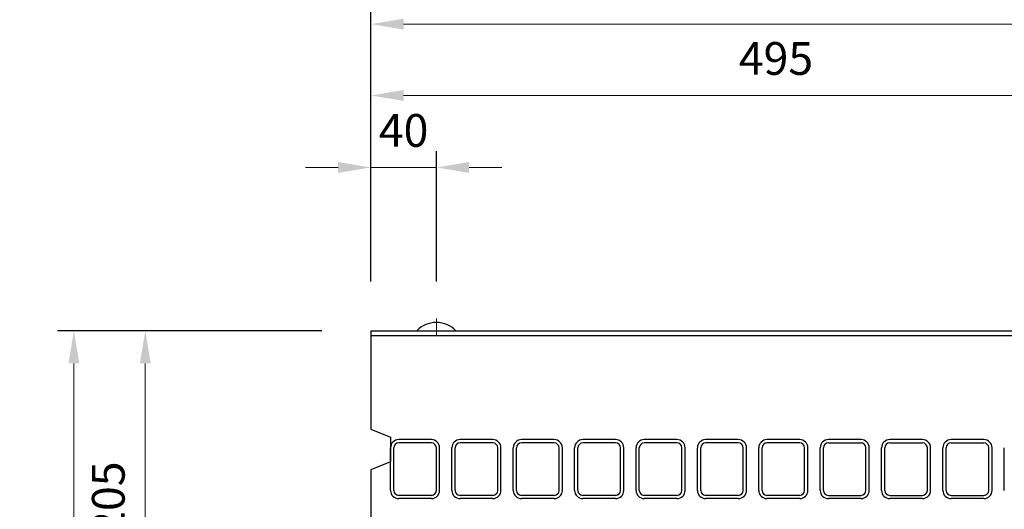
# Model space of a CAD drawing. Units: millimetres. Extents: x 83 to 6383, y 89 to 4544.
# Drawn here: x 668 to 1270, y 3775 to 4074 of the extents above; entities that cross this region are included whole.
import ezdxf

# ---------------------------------------------------------------- set-up
doc = ezdxf.new("R2010")
doc.units = ezdxf.units.MM
doc.linetypes.add('CENTER', pattern=[50.8, 31.75, -6.35, 6.35, -6.35])
doc.layers.get('DEFPOINTS').update_dxf_attribs({"color": 1})
doc.layers.add('センター', color=4, linetype='CENTER', lineweight=15)
doc.layers.add('寸法', color=7, linetype='Continuous', lineweight=15)
doc.layers.add('図', color=7, linetype='Continuous')
doc.styles.get("Standard").update_dxf_attribs({"font": 'txt.shx', "bigfont": 'extfont2.shx'})
doc.dimstyles.new('ISO-25', dxfattribs={"dimtxt": 2.5, "dimasz": 2.5, "dimexe": 1.25, "dimexo": 0.625, "dimtad": 2, "dimtxsty": 'Standard', "dimcen": 2.5, "dimadec": 0, "dimazin": 0, "dimtfac": 1, "dimtmove": 0, "dimatfit": 1, "dimfxl": 1, "dimarcsym": 0})

# ---------------------------------------------------------------- blocks, each defined once
blk = doc.blocks.new('*D32')
at = {"layer": 'DEFPOINTS', "color": 0}
for p in [(922.8, 3983.55), (882.8, 3883.91), (922.8, 3883.91)]:
    blk.add_point(p, dxfattribs=at)
at = {"layer": '寸法', "color": 0, "lineweight": -2}
for p, q in [((882.8, 3913.91), (882.8, 3993.55)), ((922.8, 3913.91), (922.8, 3993.55))]:
    blk.add_line(p, q, dxfattribs=at)
at = {"layer": '寸法', "color": 0}
for p, q in [((862.8, 3983.55), (842.8, 3983.55)), ((882.8, 3983.55), (922.8, 3983.55)), ((942.8, 3983.55), (962.8, 3983.55))]:
    blk.add_line(p, q, dxfattribs=at)
for points in [[(862.8, 3986.88), (862.8, 3980.22), (882.8, 3983.55)], [(942.8, 3986.88), (942.8, 3980.22), (922.8, 3983.55)]]:
    blk.add_solid(points, dxfattribs=at)
at = {"layer": '寸法', "color": 0, "insert": (902.8, 4003.55), "char_height": 20, "attachment_point": 5}
blk.add_mtext('40', dxfattribs=at)
blk = doc.blocks.new('*D33')
at = {"layer": 'DEFPOINTS', "color": 0}
for p in [(1377.8, 4027.49), (882.8, 3883.91), (1377.8, 3883.91)]:
    blk.add_point(p, dxfattribs=at)
at = {"layer": '寸法', "color": 0, "lineweight": -2}
for p, q in [((882.8, 3913.91), (882.8, 4037.49)), ((1377.8, 3913.91), (1377.8, 4037.49))]:
    blk.add_line(p, q, dxfattribs=at)
at = {"layer": '寸法', "color": 0}
blk.add_line((902.8, 4027.49), (1357.8, 4027.49), dxfattribs=at)
for points in [[(902.8, 4030.82), (902.8, 4024.15), (882.8, 4027.49)], [(1357.8, 4030.82), (1357.8, 4024.15), (1377.8, 4027.49)]]:
    blk.add_solid(points, dxfattribs=at)
at = {"layer": '寸法', "color": 0, "insert": (1130.3, 4047.49), "char_height": 20, "attachment_point": 5}
blk.add_mtext('495', dxfattribs=at)
blk = doc.blocks.new('*D36')
at = {"layer": 'DEFPOINTS', "color": 0}
for p in [(2882.8, 4071.04), (882.8, 3883.91), (2882.8, 3883.91)]:
    blk.add_point(p, dxfattribs=at)
at = {"layer": '寸法', "color": 0, "lineweight": -2}
for p, q in [((882.8, 3913.91), (882.8, 4081.04)), ((2882.8, 3913.91), (2882.8, 4081.04))]:
    blk.add_line(p, q, dxfattribs=at)
at = {"layer": '寸法', "color": 0}
blk.add_line((902.8, 4071.04), (2862.8, 4071.04), dxfattribs=at)
for points in [[(902.8, 4074.37), (902.8, 4067.7), (882.8, 4071.04)], [(2862.8, 4074.37), (2862.8, 4067.7), (2882.8, 4071.04)]]:
    blk.add_solid(points, dxfattribs=at)
at = {"layer": '寸法', "color": 0, "insert": (1882.8, 4091.04), "char_height": 20, "attachment_point": 5}
blk.add_mtext('2000', dxfattribs=at)
blk = doc.blocks.new('*D60')
at = {"layer": 'DEFPOINTS', "color": 0}
for p in [(882.8, 3883.91), (744.97, 3678.91), (882.8, 3678.91)]:
    blk.add_point(p, dxfattribs=at)
at = {"layer": '寸法', "color": 0, "lineweight": -2}
for p, q in [((852.8, 3883.91), (734.97, 3883.91)), ((852.8, 3678.91), (734.97, 3678.91))]:
    blk.add_line(p, q, dxfattribs=at)
at = {"layer": '寸法', "color": 0}
blk.add_line((744.97, 3863.91), (744.97, 3698.91), dxfattribs=at)
for points in [[(741.64, 3863.91), (748.3, 3863.91), (744.97, 3883.91)], [(741.64, 3698.91), (748.3, 3698.91), (744.97, 3678.91)]]:
    blk.add_solid(points, dxfattribs=at)
at = {"layer": '寸法', "color": 0, "insert": (724.97, 3781.41), "char_height": 20, "attachment_point": 5, "rotation": 90}
blk.add_mtext('205', dxfattribs=at)
blk = doc.blocks.new('*D62')
at = {"layer": 'DEFPOINTS', "color": 0}
for p in [(882.8, 3883.91), (701.37, 3273.91), (882.8, 3273.91)]:
    blk.add_point(p, dxfattribs=at)
at = {"layer": '寸法', "color": 0, "lineweight": -2}
for p, q in [((852.8, 3883.91), (691.37, 3883.91)), ((852.8, 3273.91), (691.37, 3273.91))]:
    blk.add_line(p, q, dxfattribs=at)
at = {"layer": '寸法', "color": 0}
blk.add_line((701.37, 3863.91), (701.37, 3293.91), dxfattribs=at)
for points in [[(698.04, 3863.91), (704.71, 3863.91), (701.37, 3883.91)], [(698.04, 3293.91), (704.71, 3293.91), (701.37, 3273.91)]]:
    blk.add_solid(points, dxfattribs=at)
at = {"layer": '寸法', "color": 0, "insert": (681.37, 3578.91), "char_height": 20, "attachment_point": 5, "rotation": 90}
blk.add_mtext('610', dxfattribs=at)

msp = doc.modelspace()

# ---------------------------------------------------------------- linework, layer by layer
at = {"layer": 'センター'}
msp.add_line((922.8, 3891.409), (922.8, 3880.909), dxfattribs=at)
at = {"layer": '図'}
for p, q in [((882.8, 3883.909), (882.8, 3823.909)), ((882.8, 3883.909), (2882.8, 3883.909)), ((882.8, 3880.909), (2882.8, 3880.909)), ((882.8, 3823.909), (894.8, 3818.909)), ((894.8, 3818.909), (894.8, 3803.909)), ((919.8, 3817.409), (899.8, 3817.409)), ((919.8, 3815.409), (899.8, 3815.409)), ((957.3, 3817.409), (937.3, 3817.409)), ((957.3, 3815.409), (937.3, 3815.409)), ((994.8, 3817.409), (974.8, 3817.409)), ((994.8, 3815.409), (974.8, 3815.409)), ((1032.3, 3817.409), (1012.3, 3817.409)), ((1032.3, 3815.409), (1012.3, 3815.409)), ((1069.8, 3817.409), (1049.8, 3817.409)), ((1069.8, 3815.409), (1049.8, 3815.409)), ((1107.3, 3817.409), (1087.3, 3817.409)), ((1107.3, 3815.409), (1087.3, 3815.409)), ((1144.8, 3817.409), (1124.8, 3817.409)), ((1144.8, 3815.409), (1124.8, 3815.409)), ((1182.3, 3817.409), (1162.3, 3817.409)), ((1162.3, 3815.409), (1182.3, 3815.409)), ((1219.8, 3817.409), (1199.8, 3817.409)), ((1199.8, 3815.409), (1219.8, 3815.409)), ((1257.3, 3817.409), (1237.3, 3817.409)), ((1237.3, 3815.409), (1257.3, 3815.409)), ((894.8, 3786.409), (894.8, 3812.409)), ((896.8, 3786.409), (896.8, 3812.409)), ((922.8, 3786.409), (922.8, 3812.409)), ((924.8, 3786.409), (924.8, 3812.409)), ((932.3, 3786.409), (932.3, 3812.409)), ((934.3, 3786.409), (934.3, 3812.409)), ((960.3, 3786.409), (960.3, 3812.409)), ((962.3, 3786.409), (962.3, 3812.409)), ((969.8, 3786.409), (969.8, 3812.409)), ((971.8, 3786.409), (971.8, 3812.409)), ((997.8, 3786.409), (997.8, 3812.409)), ((999.8, 3786.409), (999.8, 3812.409)), ((1007.3, 3786.409), (1007.3, 3812.409)), ((1009.3, 3786.409), (1009.3, 3812.409)), ((1035.3, 3786.409), (1035.3, 3812.409)), ((1037.3, 3786.409), (1037.3, 3812.409)), ((1044.8, 3786.409), (1044.8, 3812.409)), ((1046.8, 3786.409), (1046.8, 3812.409)), ((1072.8, 3786.409), (1072.8, 3812.409)), ((1074.8, 3786.409), (1074.8, 3812.409)), ((1082.3, 3786.409), (1082.3, 3812.409)), ((1084.3, 3786.409), (1084.3, 3812.409)), ((1110.3, 3786.409), (1110.3, 3812.409)), ((1112.3, 3786.409), (1112.3, 3812.409)), ((1119.8, 3786.409), (1119.8, 3812.409)), ((1121.8, 3786.409), (1121.8, 3812.409)), ((1147.8, 3786.409), (1147.8, 3812.409)), ((1149.8, 3786.409), (1149.8, 3812.409)), ((1157.3, 3786.409), (1157.3, 3812.409)), ((1159.3, 3786.409), (1159.3, 3812.409)), ((1185.3, 3786.409), (1185.3, 3812.409)), ((1187.3, 3786.409), (1187.3, 3812.409)), ((1194.8, 3786.409), (1194.8, 3812.409)), ((1196.8, 3786.409), (1196.8, 3812.409)), ((1222.8, 3786.409), (1222.8, 3812.409)), ((1224.8, 3786.409), (1224.8, 3812.409)), ((1232.3, 3786.409), (1232.3, 3812.409)), ((1234.3, 3786.409), (1234.3, 3812.409)), ((1260.3, 3786.409), (1260.3, 3812.409)), ((1262.3, 3786.409), (1262.3, 3812.409)), ((1269.8, 3786.409), (1269.8, 3812.409)), ((894.8, 3803.909), (882.8, 3798.909)), ((882.8, 3798.909), (882.8, 3678.909)), ((919.8, 3783.409), (899.8, 3783.409)), ((919.8, 3781.409), (899.8, 3781.409)), ((957.3, 3783.409), (937.3, 3783.409)), ((957.3, 3781.409), (937.3, 3781.409)), ((994.8, 3783.409), (974.8, 3783.409)), ((994.8, 3781.409), (974.8, 3781.409)), ((1032.3, 3783.409), (1012.3, 3783.409)), ((1032.3, 3781.409), (1012.3, 3781.409)), ((1069.8, 3783.409), (1049.8, 3783.409)), ((1069.8, 3781.409), (1049.8, 3781.409)), ((1107.3, 3783.409), (1087.3, 3783.409)), ((1107.3, 3781.409), (1087.3, 3781.409)), ((1144.8, 3783.409), (1124.8, 3783.409)), ((1144.8, 3781.409), (1124.8, 3781.409)), ((1162.3, 3783.409), (1182.3, 3783.409)), ((1182.3, 3781.409), (1162.3, 3781.409)), ((1199.8, 3783.409), (1219.8, 3783.409)), ((1219.8, 3781.409), (1199.8, 3781.409)), ((1237.3, 3783.409), (1257.3, 3783.409)), ((1257.3, 3781.409), (1237.3, 3781.409))]:
    msp.add_line(p, q, dxfattribs=at)
for centre, radius, start, end in [((922.8, 3872.009), 16.9, 44.76027, 135.23973), ((899.8, 3812.409), 5, 90, 180), ((899.8, 3812.409), 3, 90, 180), ((919.8, 3812.409), 5, 360, 90), ((919.8, 3812.409), 3, 0, 90), ((937.3, 3812.409), 5, 90, 180), ((937.3, 3812.409), 3, 90, 180), ((957.3, 3812.409), 5, 360, 90), ((957.3, 3812.409), 3, 0, 90), ((974.8, 3812.409), 5, 90, 180), ((974.8, 3812.409), 3, 90, 180), ((994.8, 3812.409), 5, 360, 90), ((994.8, 3812.409), 3, 0, 90), ((1012.3, 3812.409), 5, 90, 180), ((1012.3, 3812.409), 3, 90, 180), ((1032.3, 3812.409), 5, 360, 90), ((1032.3, 3812.409), 3, 0, 90), ((1049.8, 3812.409), 5, 90, 180), ((1049.8, 3812.409), 3, 90, 180), ((1069.8, 3812.409), 5, 360, 90), ((1069.8, 3812.409), 3, 0, 90), ((1087.3, 3812.409), 5, 90, 180), ((1087.3, 3812.409), 3, 90, 180), ((1107.3, 3812.409), 5, 360, 90), ((1107.3, 3812.409), 3, 0, 90), ((1124.8, 3812.409), 5, 90, 180), ((1124.8, 3812.409), 3, 90, 180), ((1144.8, 3812.409), 5, 360, 90), ((1144.8, 3812.409), 3, 0, 90), ((1162.3, 3812.409), 5, 90, 180), ((1162.3, 3812.409), 3, 90, 180), ((1182.3, 3812.409), 5, 360, 90), ((1182.3, 3812.409), 3, 0, 90), ((1199.8, 3812.409), 5, 90, 180), ((1199.8, 3812.409), 3, 90, 180), ((1219.8, 3812.409), 5, 360, 90), ((1219.8, 3812.409), 3, 0, 90), ((1237.3, 3812.409), 5, 90, 180), ((1237.3, 3812.409), 3, 90, 180), ((1257.3, 3812.409), 5, 360, 90), ((1257.3, 3812.409), 3, 0, 90), ((899.8, 3786.409), 5, 180, 270), ((899.8, 3786.409), 3, 180, 270), ((919.8, 3786.409), 3, 270, 0), ((919.8, 3786.409), 5, 270, 0), ((937.3, 3786.409), 5, 180, 270), ((937.3, 3786.409), 3, 180, 270), ((957.3, 3786.409), 3, 270, 0), ((957.3, 3786.409), 5, 270, 0), ((974.8, 3786.409), 5, 180, 270), ((974.8, 3786.409), 3, 180, 270), ((994.8, 3786.409), 3, 270, 0), ((994.8, 3786.409), 5, 270, 0), ((1012.3, 3786.409), 5, 180, 270), ((1012.3, 3786.409), 3, 180, 270), ((1032.3, 3786.409), 3, 270, 0), ((1032.3, 3786.409), 5, 270, 0), ((1049.8, 3786.409), 5, 180, 270), ((1049.8, 3786.409), 3, 180, 270), ((1069.8, 3786.409), 3, 270, 0), ((1069.8, 3786.409), 5, 270, 0), ((1087.3, 3786.409), 5, 180, 270), ((1087.3, 3786.409), 3, 180, 270), ((1107.3, 3786.409), 3, 270, 0), ((1107.3, 3786.409), 5, 270, 0), ((1124.8, 3786.409), 5, 180, 270), ((1124.8, 3786.409), 3, 180, 270), ((1144.8, 3786.409), 3, 270, 0), ((1144.8, 3786.409), 5, 270, 0), ((1162.3, 3786.409), 5, 180, 270), ((1162.3, 3786.409), 3, 180, 270), ((1182.3, 3786.409), 3, 270, 0), ((1182.3, 3786.409), 5, 270, 0), ((1199.8, 3786.409), 5, 180, 270), ((1199.8, 3786.409), 3, 180, 270), ((1219.8, 3786.409), 3, 270, 0), ((1219.8, 3786.409), 5, 270, 0), ((1237.3, 3786.409), 5, 180, 270), ((1237.3, 3786.409), 3, 180, 270), ((1257.3, 3786.409), 3, 270, 0), ((1257.3, 3786.409), 5, 270, 0)]:
    msp.add_arc(centre, radius, start, end, dxfattribs=at)

# ---------------------------------------------------------------- dimensions: what is measured, and where the dimension line sits
at = {"layer": '寸法'}
for base, p2, picture, middle in [((2882.8, 4071.037), (2882.8, 3883.909), '*D36', (1882.8, 4091.037)), ((1377.8, 4027.486), (1377.8, 3883.909), '*D33', (1130.3, 4047.486))]:
    dim = msp.add_linear_dim(base=base, p1=(882.8, 3883.909), p2=p2, dimstyle='ISO-25', override={"dimtxt": 20, "dimasz": 20, "dimexe": 10, "dimexo": 30, "dimgap": 10, "dimlwd": -1}, dxfattribs=at)
    dim.commit()
    dim.dimension.update_dxf_attribs({"geometry": picture, "text_midpoint": middle})
dim = msp.add_linear_dim(base=(922.8, 3983.55), p1=(882.8, 3883.909), p2=(922.8, 3883.909), dimstyle='ISO-25', override={"dimtxt": 20, "dimasz": 20, "dimexe": 10, "dimexo": 30, "dimgap": 10, "dimlwd": -1}, dxfattribs=at)
dim.commit()
dim.dimension.update_dxf_attribs({"geometry": '*D32', "text_midpoint": (902.8, 3983.55), "dimtype": 160})
for base, p2, picture, middle in [((701.372, 3273.909), (882.8, 3273.909), '*D62', (681.372, 3578.909)), ((744.969, 3678.909), (882.8, 3678.909), '*D60', (724.969, 3781.409))]:
    dim = msp.add_linear_dim(base=base, p1=(882.8, 3883.909), p2=p2, angle=90, dimstyle='ISO-25', override={"dimtxt": 20, "dimasz": 20, "dimexe": 10, "dimexo": 30, "dimgap": 10, "dimlwd": -1}, dxfattribs=at)
    dim.commit()
    dim.dimension.update_dxf_attribs({"geometry": picture, "text_midpoint": middle})

doc.saveas('drawing.dxf')
